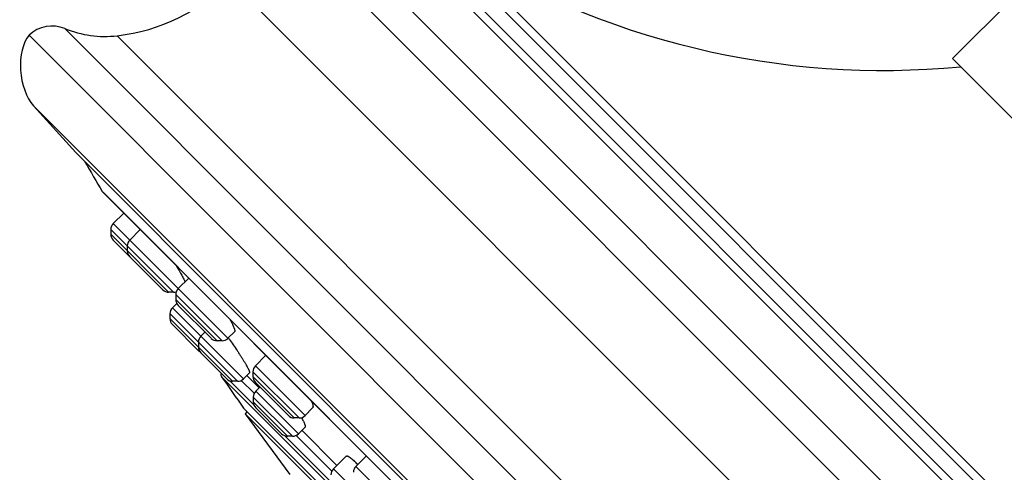
# Model space of a CAD drawing. Units: inches. Extents: x 6.6 to 14.8, y 0 to 18.
# Drawn here: x 6.6 to 8.9, y 13.6 to 14.7 of the extents above; entities that cross this region are included whole.
import ezdxf

# ---------------------------------------------------------------- set-up
doc = ezdxf.new("R2010")
doc.units = ezdxf.units.IN
doc.header["$LTSCALE"] = 1.21
doc.header["$MEASUREMENT"] = 0
doc.layers.get('0').update_dxf_attribs({"linetype": 'CONTINUOUS'})

msp = doc.modelspace()

# ---------------------------------------------------------------- linework, layer by layer
at = {"color": 7, "linetype": 'Continuous'}
for p, q in [((9.4419, 15.2477), (8.7772, 14.583)), ((9.6457, 11.5978), (6.6052, 14.6382)), ((9.5904, 13.7698), (8.7772, 14.583)), ((6.6159, 14.4723), (6.7151, 14.3622)), ((9.3696, 11.7077), (6.7151, 14.3622)), ((6.7775, 14.2709), (9.2765, 11.772)), ((6.7793, 14.2689), (9.2749, 11.7732)), ((6.8279, 14.2202), (6.8032, 14.1955)), ((6.7975, 14.1816), (6.7975, 14.1701)), ((6.8668, 14.1813), (6.8421, 14.1566)), ((6.8032, 14.1561), (6.842, 14.1174)), ((6.8364, 14.1427), (6.8364, 14.1312)), ((6.8421, 14.1172), (6.9197, 14.0397)), ((6.9808, 14.0673), (6.9561, 14.0426)), ((6.9451, 14.0339), (6.9336, 14.0339)), ((6.9504, 14.0287), (6.9504, 14.0171)), ((6.9527, 14.0079), (6.9424, 13.9976)), ((6.9561, 14.0032), (7.0337, 13.9257)), ((6.9366, 13.9837), (6.9366, 13.9721)), ((6.9424, 13.9582), (7.0032, 13.8974)), ((7.019, 13.9404), (7.0093, 13.9307)), ((7.0886, 13.9412), (7.0731, 13.9257)), ((7.0035, 13.9168), (7.0035, 13.9053)), ((7.0591, 13.9199), (7.0476, 13.9199)), ((7.0093, 13.8913), (7.0701, 13.8305)), ((7.1622, 13.8859), (7.1375, 13.8612)), ((7.1318, 13.8473), (7.1318, 13.8357)), ((8.8429, 12.0505), (7.058, 13.8355)), ((7.0956, 13.8247), (7.084, 13.8247)), ((7.124, 13.845), (7.1095, 13.8305)), ((7.1176, 13.8386), (7.1466, 13.8097)), ((7.1375, 13.8218), (7.2151, 13.7443)), ((7.1481, 13.8112), (7.1384, 13.8015)), ((7.1327, 13.7876), (7.1327, 13.7761)), ((7.11, 13.7617), (8.7692, 12.1026)), ((7.1384, 13.7622), (7.1993, 13.7013)), ((7.2721, 13.762), (7.2545, 13.7443)), ((7.1183, 13.7534), (7.1136, 13.7486)), ((7.1136, 13.7486), (7.2187, 13.6059)), ((8.756, 12.1061), (7.1136, 13.7486)), ((7.2405, 13.7385), (7.229, 13.7385)), ((7.2544, 13.7171), (7.2387, 13.7013)), ((7.2468, 13.7095), (7.3293, 13.627)), ((7.2247, 13.6956), (7.2132, 13.6956)), ((7.351, 13.6487), (7.3211, 13.6189)), ((7.3986, 13.6495), (7.3739, 13.6248))]:
    msp.add_line(p, q, dxfattribs=at)
at = {"color": 9, "linetype": 'Continuous'}
for p, q in [((9.9194, 12.2809), (7.2883, 14.912)), ((9.9025, 12.201), (7.2084, 14.895)), ((9.8583, 12.5599), (7.5673, 14.8509)), ((9.861, 12.5848), (7.5922, 14.8536)), ((7.522, 14.8223), (9.8298, 12.5145)), ((7.5433, 14.8269), (9.8343, 12.5358)), ((9.773, 12.0715), (7.079, 14.7656)), ((6.6896, 14.6536), (9.661, 11.6822)), ((6.8126, 14.6368), (9.6442, 11.8052)), ((9.4797, 11.6085), (6.6159, 14.4723)), ((7.0731, 13.9257), (6.8032, 14.1955)), ((6.7975, 14.1816), (6.9451, 14.0339)), ((6.9336, 14.0339), (6.7975, 14.1701)), ((6.9577, 14.0214), (6.9504, 14.0287)), ((7.0476, 13.9199), (6.9504, 14.0171)), ((7.0591, 13.9199), (6.9577, 14.0214)), ((7.1095, 13.8305), (6.9424, 13.9976)), ((7.0956, 13.8247), (6.9366, 13.9837)), ((7.084, 13.8247), (6.9366, 13.9721)), ((7.2405, 13.7385), (7.1318, 13.8473)), ((7.2545, 13.7443), (7.1375, 13.8612)), ((7.1338, 13.7697), (7.0776, 13.8258)), ((7.1348, 13.7965), (7.1044, 13.8269)), ((7.229, 13.7385), (7.1318, 13.8357)), ((7.2387, 13.7013), (7.1384, 13.8015)), ((7.2247, 13.6956), (7.1327, 13.7876)), ((7.2132, 13.6956), (7.1327, 13.7761)), ((7.3165, 13.587), (7.2068, 13.6967)), ((7.3175, 13.6138), (7.2336, 13.6977)), ((7.4213, 13.5186), (7.3211, 13.6189)), ((7.4908, 13.5079), (7.3739, 13.6248))]:
    msp.add_line(p, q, dxfattribs=at)
at = {"color": 7, "linetype": 'Continuous'}
for centre, radius, start, end in [((8.6142, 16.4553), 1.9, 237.4578, 275.4956), ((6.7608, 15.0838), 0.45, 276.621, 315), ((6.6595, 14.5795), 0.08, 67.8632, 132.7285), ((6.7838, 14.8851), 0.25, 247.8632, 276.621), ((12.9372, 17.9298), 7.1644, 210.06731, 210.71027), ((6.7843, 14.275), 0.00787, 210.7101, 225), ((6.8171, 14.1816), 0.0197, 135, 180.001), ((6.8171, 14.1701), 0.0197, 180.001, 225.0009), ((6.856, 14.1427), 0.0197, 135, 180.0025), ((6.856, 14.1312), 0.0197, 180.0011, 224.984), ((6.9336, 14.0536), 0.0197, 225.016, 269.9989), ((6.9451, 14.0536), 0.0197, 269.9975, 288.7362), ((6.9701, 14.0287), 0.0197, 135, 180.0025), ((6.9701, 14.0171), 0.0197, 180.0011, 225.0137), ((6.9563, 13.9837), 0.0197, 135, 180.0012), ((6.9563, 13.9721), 0.0197, 180.0013, 224.9765), ((7.0232, 13.9168), 0.0197, 135, 180.0012), ((7.0476, 13.9396), 0.0197, 224.9863, 269.9989), ((7.0591, 13.9396), 0.0197, 269.9975, 315), ((6.3935, 13.4338), 0.8402, 35.6959, 35.8958), ((7.0172, 13.9113), 0.0197, 225.0235, 237.523), ((7.0232, 13.9053), 0.0197, 180.0013, 225.0049), ((7.1515, 13.8473), 0.0197, 135, 180.0025), ((7.0644, 13.84), 0.00787, 154.9448, 214.8535), ((12.9372, 17.9298), 7.1644, 214.85322, 215.5751), ((7.084, 13.8444), 0.0197, 224.9951, 269.9987), ((7.0956, 13.8444), 0.0197, 269.9988, 315), ((7.1515, 13.8357), 0.0197, 180.0011, 225.0012), ((7.1524, 13.7876), 0.0197, 135, 180.0012), ((7.1524, 13.7761), 0.0197, 180.0013, 225.0043), ((7.229, 13.7582), 0.0197, 224.9988, 269.9989), ((7.2405, 13.7582), 0.0197, 269.9975, 315), ((7.2132, 13.7152), 0.0197, 224.9957, 269.9987), ((7.2247, 13.7152), 0.0197, 269.9988, 315), ((7.335, 13.6049), 0.0197, 135, 180.0012), ((7.3878, 13.6109), 0.0197, 135, 180.0025), ((7.2037, 13.4623), 0.2415, 43.7311, 44.989)]:
    msp.add_arc(centre, radius, start, end, dxfattribs=at)
msp.add_ellipse((6.6414, 14.5543), major_axis=(0.0105, -0.0991), ratio=0.558855, start_param=3.648834, end_param=5.626736, dxfattribs=at)
for points, knots in [([(6.951, 14.0972), (6.9534, 14.093), (6.957, 14.087), (6.9614, 14.0792), (6.9643, 14.074), (6.9668, 14.0693), (6.969, 14.0651), (6.9705, 14.062), (6.9715, 14.0599), (6.9719, 14.0589), (6.9721, 14.0584)], [0, 0, 0, 0, 0.327622, 0.475537, 0.610852, 0.73217, 0.838206, 0.927809, 0.966133, 1, 1, 1, 1]), ([(7.0777, 13.9704), (7.0787, 13.9685), (7.0807, 13.9648), (7.0833, 13.9595), (7.0852, 13.9554), (7.0864, 13.9524), (7.0872, 13.9505), (7.0878, 13.9487), (7.0883, 13.947), (7.0887, 13.9456), (7.089, 13.9443), (7.0891, 13.9434), (7.0891, 13.9428), (7.0891, 13.9421), (7.0889, 13.9415), (7.0886, 13.9412)], [0, 0, 0, 0, 0.207737, 0.394755, 0.559056, 0.632137, 0.69891, 0.759212, 0.81292, 0.859941, 0.900263, 0.933972, 0.948429, 0.961365, 1, 1, 1, 1]), ([(7.0758, 13.9241), (7.079, 13.9197), (7.0853, 13.9107), (7.0929, 13.8994), (7.0989, 13.8905), (7.1031, 13.884), (7.107, 13.8777), (7.1107, 13.8719), (7.114, 13.8664), (7.1168, 13.8614), (7.1189, 13.8576), (7.1204, 13.8549), (7.1213, 13.8531), (7.1221, 13.8514), (7.1228, 13.8499), (7.1233, 13.8486), (7.1237, 13.8475), (7.124, 13.8467), (7.1241, 13.8462), (7.1241, 13.8458), (7.1241, 13.8456), (7.1241, 13.8453), (7.1241, 13.8451), (7.124, 13.845), (7.124, 13.845)], [0, 0, 0, 0, 0.175476, 0.352663, 0.43908, 0.522592, 0.602152, 0.676759, 0.745463, 0.807377, 0.861686, 0.88576, 0.907669, 0.927341, 0.944713, 0.959732, 0.972363, 0.982594, 0.986818, 0.990461, 0.993543, 0.996104, 0.998214, 1, 1, 1, 1]), ([(7.2692, 13.7789), (7.2696, 13.7779), (7.2705, 13.7758), (7.2715, 13.7729), (7.2723, 13.7702), (7.2728, 13.7682), (7.273, 13.7668), (7.2731, 13.7658), (7.2731, 13.7649), (7.273, 13.7642), (7.2729, 13.7635), (7.2727, 13.7629), (7.2725, 13.7624), (7.2723, 13.7621), (7.2721, 13.762)], [0, 0, 0, 0, 0.196541, 0.372638, 0.527682, 0.661335, 0.72016, 0.773725, 0.822153, 0.865656, 0.904569, 0.939394, 0.970864, 1, 1, 1, 1]), ([(7.2459, 13.7393), (7.2468, 13.7378), (7.2483, 13.735), (7.2504, 13.731), (7.2521, 13.7275), (7.2532, 13.7248), (7.2539, 13.7229), (7.2543, 13.7216), (7.2546, 13.7205), (7.2548, 13.7196), (7.2549, 13.7187), (7.2549, 13.7181), (7.2548, 13.7177), (7.2547, 13.7174), (7.2546, 13.7172), (7.2544, 13.7171)], [0, 0, 0, 0, 0.20811, 0.394689, 0.558039, 0.696729, 0.756492, 0.809737, 0.856438, 0.896631, 0.930474, 0.958342, 0.97027, 0.981045, 1, 1, 1, 1]), ([(7.351, 13.6487), (7.3511, 13.6488), (7.3512, 13.6489), (7.3516, 13.6492), (7.3522, 13.6493), (7.353, 13.6493), (7.354, 13.6491), (7.3551, 13.6487), (7.3563, 13.6481), (7.3576, 13.6474), (7.3591, 13.6465), (7.3606, 13.6453), (7.363, 13.6436), (7.3662, 13.6409), (7.3703, 13.6372), (7.3731, 13.6345), (7.3745, 13.633)], [0, 0, 0, 0, 0.010836, 0.021786, 0.045257, 0.072671, 0.105407, 0.144234, 0.189569, 0.241612, 0.300422, 0.365983, 0.43819, 0.601889, 0.789932, 1, 1, 1, 1])]:
    msp.add_open_spline(points, degree=3, knots=knots, dxfattribs=at)

doc.saveas('drawing.dxf')
